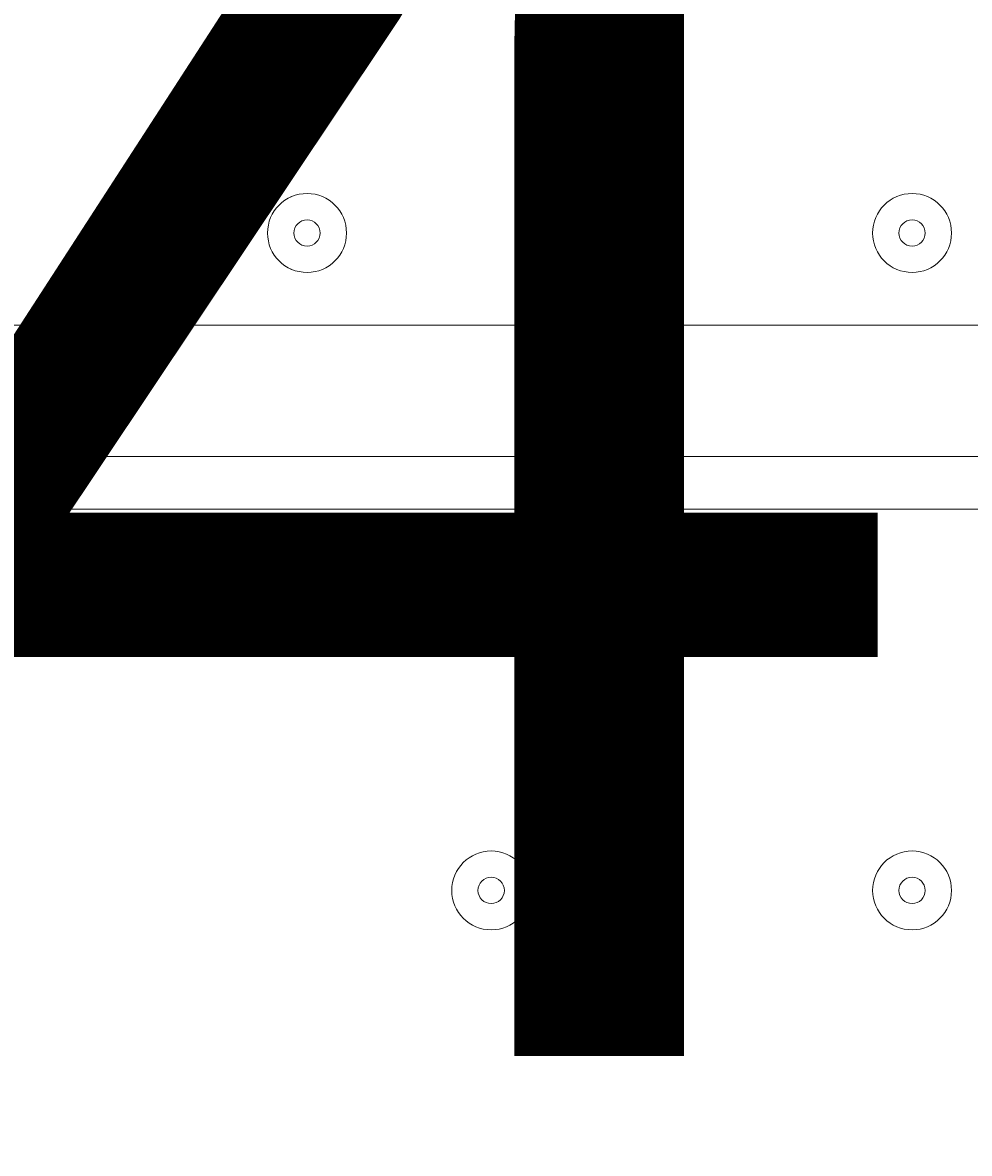
# Model space of a CAD drawing. Units: millimetres. Extents: x -3285 to 12043, y -11549 to 2514.
# Drawn here: x 5086 to 5200, y -5272 to -5135 of the extents above; entities that cross this region are included whole.
import ezdxf

# ---------------------------------------------------------------- set-up
doc = ezdxf.new("R2010")
doc.units = ezdxf.units.MM
doc.header["$MEASUREMENT"] = 0
doc.layers.add('Work Layer', color=7, linetype='Continuous', lineweight=0)

# ---------------------------------------------------------------- blocks, each defined once
blk = doc.blocks.new('Block_10')
at = {"layer": 'Work Layer', "color": 7, "lineweight": 9}
for p, q in [((4769.06, -5171.53), (5613.61, -5171.53)), ((5613.61, -5187.4), (4769.06, -5187.4)), ((5613.61, -5193.75), (4769.06, -5193.75))]:
    blk.add_line(p, q, dxfattribs=at)
blk.add_lwpolyline([(4769.06, -5193.75), (4769.06, -5187.4), (5613.61, -5187.4), (5613.61, -5193.75)], dxfattribs=at)
for points in [[(5115.13, -5160.42), (5115.13, -5163.05), (5117.27, -5165.18), (5119.9, -5165.18), (5122.53, -5165.18), (5124.66, -5163.05), (5124.66, -5160.42), (5124.66, -5157.78), (5122.53, -5155.65), (5119.9, -5155.65), (5117.27, -5155.65), (5115.13, -5157.78), (5115.13, -5160.42)], [(5124.66, -5160.42), (5124.66, -5157.78), (5122.53, -5155.65), (5119.9, -5155.65), (5117.26, -5155.65), (5115.13, -5157.78), (5115.13, -5160.42), (5115.13, -5163.05), (5117.26, -5165.18), (5119.9, -5165.18), (5122.53, -5165.18), (5124.66, -5163.05), (5124.66, -5160.42)], [(5188.16, -5160.42), (5188.16, -5163.05), (5190.29, -5165.18), (5192.92, -5165.18), (5195.55, -5165.18), (5197.68, -5163.05), (5197.68, -5160.42), (5197.68, -5157.78), (5195.55, -5155.65), (5192.92, -5155.65), (5190.29, -5155.65), (5188.16, -5157.78), (5188.16, -5160.42)], [(5197.68, -5160.42), (5197.68, -5157.78), (5195.55, -5155.65), (5192.92, -5155.65), (5190.29, -5155.65), (5188.16, -5157.78), (5188.16, -5160.42), (5188.16, -5163.05), (5190.29, -5165.18), (5192.92, -5165.18), (5195.55, -5165.18), (5197.68, -5163.05), (5197.68, -5160.42)], [(5121.48, -5160.42), (5121.48, -5159.54), (5120.77, -5158.83), (5119.9, -5158.83), (5119.02, -5158.83), (5118.31, -5159.54), (5118.31, -5160.42), (5118.31, -5161.29), (5119.02, -5162), (5119.9, -5162), (5120.77, -5162), (5121.48, -5161.29), (5121.48, -5160.42)], [(5194.51, -5160.42), (5194.51, -5159.54), (5193.8, -5158.83), (5192.92, -5158.83), (5192.04, -5158.83), (5191.33, -5159.54), (5191.33, -5160.42), (5191.33, -5161.29), (5192.04, -5162), (5192.92, -5162), (5193.8, -5162), (5194.51, -5161.29), (5194.51, -5160.42)], [(5142.12, -5244.55), (5144.75, -5244.55), (5146.88, -5242.42), (5146.88, -5239.79), (5146.88, -5237.16), (5144.75, -5235.03), (5142.12, -5235.03), (5139.49, -5235.03), (5137.36, -5237.16), (5137.36, -5239.79), (5137.36, -5242.42), (5139.49, -5244.55), (5142.12, -5244.55)], [(5142.12, -5235.03), (5139.49, -5235.03), (5137.36, -5237.16), (5137.36, -5239.79), (5137.36, -5242.42), (5139.49, -5244.55), (5142.12, -5244.55), (5144.75, -5244.55), (5146.88, -5242.42), (5146.88, -5239.79), (5146.88, -5237.16), (5144.75, -5235.03), (5142.12, -5235.03)], [(5192.92, -5244.55), (5195.55, -5244.55), (5197.68, -5242.42), (5197.68, -5239.79), (5197.68, -5237.16), (5195.55, -5235.03), (5192.92, -5235.03), (5190.29, -5235.03), (5188.16, -5237.16), (5188.16, -5239.79), (5188.16, -5242.42), (5190.29, -5244.55), (5192.92, -5244.55)], [(5192.92, -5235.03), (5190.29, -5235.03), (5188.16, -5237.16), (5188.16, -5239.79), (5188.16, -5242.42), (5190.29, -5244.55), (5192.92, -5244.55), (5195.55, -5244.55), (5197.68, -5242.42), (5197.68, -5239.79), (5197.68, -5237.16), (5195.55, -5235.03), (5192.92, -5235.03)], [(5142.12, -5238.2), (5141.24, -5238.2), (5140.53, -5238.91), (5140.53, -5239.79), (5140.53, -5240.67), (5141.24, -5241.38), (5142.12, -5241.38), (5143, -5241.38), (5143.71, -5240.67), (5143.71, -5239.79), (5143.71, -5238.91), (5143, -5238.2), (5142.12, -5238.2)], [(5192.92, -5238.2), (5192.04, -5238.2), (5191.33, -5238.91), (5191.33, -5239.79), (5191.33, -5240.67), (5192.04, -5241.38), (5192.92, -5241.38), (5193.8, -5241.38), (5194.51, -5240.67), (5194.51, -5239.79), (5194.51, -5238.91), (5193.8, -5238.2), (5192.92, -5238.2)]]:
    blk.add_open_spline(points, degree=3, knots=[0, 0, 0, 0, 1, 1, 1, 2, 2, 2, 3, 3, 3, 4, 4, 4, 4], dxfattribs=at)

msp = doc.modelspace()

# ---------------------------------------------------------------- linework, layer by layer
at = {"layer": 'Work Layer', "color": 1, "lineweight": 9}
msp.add_open_spline([(8579.58, 621.34), (8262.56, 924.47), (7841.47, 1092.66), (7404.77, 1092.66), (7379.45, 1092.66), (7354.06, 1092.1), (7328.67, 1090.96), (7328.67, 1090.96), (7077.45, 1079.71), (7077.45, 1079.71), (7012.37, 1076.8), (6947.53, 1070.15), (6883.25, 1059.8), (6883.25, 1059.8), (6508.6, 999.47), (6508.6, 999.47), (6435.7, 987.74), (6363.66, 971.28), (6292.93, 950.17), (6292.93, 950.17), (5930.99, 842.22), (5930.99, 842.22), (5856.11, 819.89), (5782.89, 792.34), (5711.76, 759.92), (5402.97, 1277.58), (4837.79, 1624.5), (4191.22, 1624.5), (3897.45, 1624.5), (3620.66, 1552.51), (3376.81, 1425.87), (3363.59, 1426.18), (3350.47, 1426.87), (3337.18, 1426.87), (2864.77, 1426.87), (2438.33, 1227.48), (2136.67, 908.81), (1450.08, 665.35), (958.2, 10.48), (958.2, -759.56), (958.2, -1055.56), (1031.24, -1334.36), (1159.7, -1579.56), (1155.38, -1628.18), (1152.78, -1677.29), (1152.78, -1727.01), (1152.78, -2001.61), (1220.16, -2260.72), (1339.09, -2488.87), (1339.09, -2488.87), (790.24, -2488.87), (790.24, -2488.87), (578.74, -2374.81), (336.75, -2310.01), (79.58, -2310.01), (79.58, -2310.01), (-392.55, -2310.01), (-392.55, -2310.01), (-986.87, -2310.01), (-1500.41, -2655.69), (-1743.21, -3156.92), (-1953.43, -3378.49), (-2096.65, -3664.07), (-2140.66, -3981.44), (-2694.45, -4313.44), (-3065.24, -4919.34), (-3065.24, -5612), (-3065.24, -6378.68), (-2610.89, -7038.83), (-1956.99, -7339.1), (-1956.99, -7339.1), (-1956.99, -8006.44), (-1956.99, -8006.44), (-1956.99, -8426.88), (-1783.79, -8806.69), (-1505.13, -9079.04), (-1505.13, -9079.04), (-1505.13, -9714.69), (-1505.13, -9714.69), (-1505.13, -10266.97), (-1057.4, -10714.69), (-505.12, -10714.69), (-505.12, -10714.69), (194.89, -10714.69), (194.89, -10714.69), (747.17, -10714.69), (1194.9, -10266.97), (1194.9, -9714.69), (1194.9, -9714.69), (1194.9, -9075.54), (1194.9, -9075.54), (1433.76, -8840.52), (1594.11, -8526.15), (1633.4, -8175.06), (1852.11, -8732.76), (2394.72, -9127.85), (3029.98, -9127.85), (3029.98, -9127.85), (3359.36, -9127.85), (3359.36, -9127.85), (3570.86, -9127.85), (3772.02, -9083.86), (3954.5, -9004.88), (4634.67, -8862.43), (5145.51, -8259.41), (5145.51, -7536.9), (5145.51, -7536.9), (5145.51, -6861.79), (5145.51, -6861.79), (5272.25, -6641.72), (5345.12, -6386.69), (5345.12, -6114.49), (5345.12, -6114.49), (5023.18, -6114.49), (5023.18, -6114.49), (5222.68, -5859.78), (5341.95, -5539.2), (5341.95, -5190.57), (5341.95, -5190.57), (5341.95, -4188.87), (5341.95, -4188.87), (5341.95, -3967.26), (5293.57, -3757.06), (5207.26, -3567.78), (5250.85, -3536.68), (5292.86, -3503.55), (5333.17, -3468.47), (5333.17, -3468.47), (5663.2, -3389.49), (5663.2, -3389.49), (5752.74, -3368.06), (5840.42, -3339.38), (5925.34, -3303.74), (5925.34, -3303.74), (6280.94, -3154.52), (6280.94, -3154.52), (6366.17, -3118.76), (6448.37, -3076.09), (6526.65, -3026.96), (6526.65, -3026.96), (6840.98, -2829.75), (6840.98, -2829.75), (6840.98, -2829.75), (7013.2, -2724.83), (7013.2, -2724.83), (7013.2, -2724.83), (7116, -2679.25), (7116, -2679.25), (7116, -2679.25), (7234.41, -2644.77), (7234.41, -2644.77), (7234.41, -2644.77), (7358.12, -2624.54), (7358.12, -2624.54), (7358.12, -2624.54), (7468.57, -2620.39), (7468.57, -2620.39), (8381.93, -2586.06), (9104.72, -1835.63), (9104.72, -921.6), (9104.72, -921.6), (9104.72, -607.34), (9104.72, -607.34), (9104.72, -143.28), (8914.99, 300.62), (8579.58, 621.34)], degree=3, knots=[0, 0, 0, 0, 1, 1, 1, 2, 2, 2, 3, 3, 3, 4, 4, 4, 5, 5, 5, 6, 6, 6, 7, 7, 7, 8, 8, 8, 9, 9, 9, 10, 10, 10, 11, 11, 11, 12, 12, 12, 13, 13, 13, 14, 14, 14, 15, 15, 15, 16, 16, 16, 17, 17, 17, 18, 18, 18, 19, 19, 19, 20, 20, 20, 21, 21, 21, 22, 22, 22, 23, 23, 23, 24, 24, 24, 25, 25, 25, 26, 26, 26, 27, 27, 27, 28, 28, 28, 29, 29, 29, 30, 30, 30, 31, 31, 31, 32, 32, 32, 33, 33, 33, 34, 34, 34, 35, 35, 35, 36, 36, 36, 37, 37, 37, 38, 38, 38, 39, 39, 39, 40, 40, 40, 41, 41, 41, 42, 42, 42, 43, 43, 43, 44, 44, 44, 45, 45, 45, 46, 46, 46, 47, 47, 47, 48, 48, 48, 49, 49, 49, 50, 50, 50, 51, 51, 51, 52, 52, 52, 53, 53, 53, 54, 54, 54, 55, 55, 55, 55], dxfattribs=at)

# ---------------------------------------------------------------- block references
at = {"layer": 'Work Layer'}
msp.add_blockref('Block_10', (0, 0), dxfattribs=at)

# ---------------------------------------------------------------- texts
at = {"layer": 'Work Layer', "insert": (4931.42, -5259.79), "char_height": 0.2, "attachment_point": 7}
msp.add_mtext('\\C7;\\FArial|b0|i0|c1;\\H174.836667;\\W1.000000;2400', dxfattribs=at)

doc.saveas('drawing.dxf')
